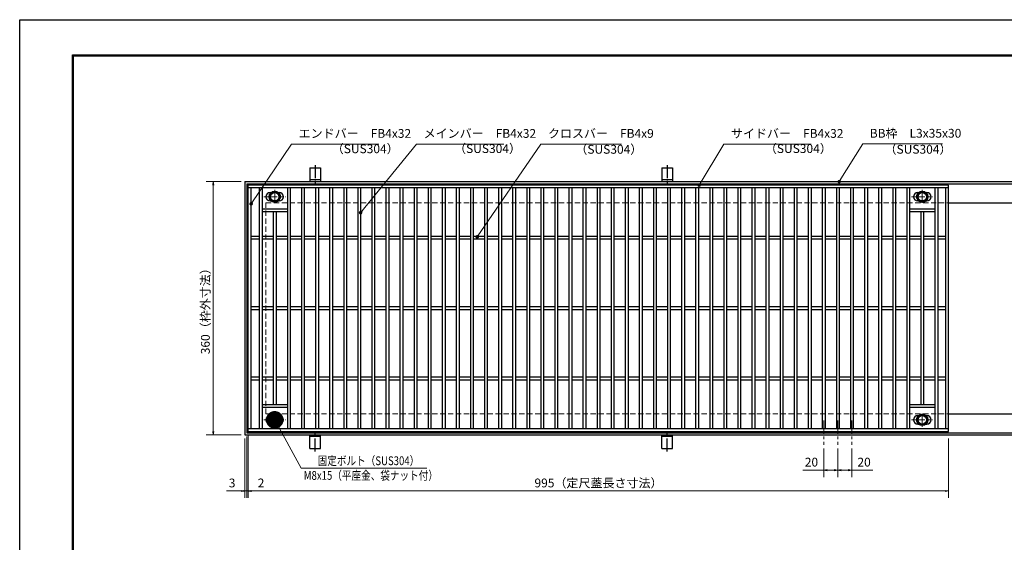
# Model space of a CAD drawing. Extents: x 0 to 2100, y 0 to 1485.
# Drawn here: x 0 to 1399, y 742 to 1485 of the extents above; entities that cross this region are included whole.
import ezdxf

# ---------------------------------------------------------------- set-up
doc = ezdxf.new("R2010")
doc.units = 0
doc.header["$LTSCALE"] = 15
doc.header["$MEASUREMENT"] = 0
doc.linetypes.add('CENTER', pattern=[2, 1.25, -0.25, 0.25, -0.25])
doc.linetypes.add('DASHED', pattern=[0.75, 0.5, -0.25])
doc.layers.get('0').update_dxf_attribs({"color": 5, "linetype": 'CONTINUOUS'})
doc.layers.get('DEFPOINTS').update_dxf_attribs({"color": 250, "linetype": 'CONTINUOUS'})
doc.layers.add('7-図\u3000枠', color=160, linetype='CONTINUOUS')
for name, color, linetype, lineweight in [('アンカー', 7, 'CONTINUOUS', 25), ('中心線', 6, 'CENTER', 18), ('寸法注釈', 30, 'CONTINUOUS', 18), ('枠', 7, 'CONTINUOUS', 25), ('溝開口', 254, 'DASHED', 18), ('締付部品', 7, 'CONTINUOUS', 25), ('蓋', 5, 'CONTINUOUS', 25)]:
    doc.layers.add(name, color=color, linetype=linetype, lineweight=lineweight)
doc.styles.add('BIGFONT', font='romans.shx', dxfattribs={"width": 0.7336, "bigfont": 'extfont.shx'})
doc.styles.get("Standard").update_dxf_attribs({"font": 'ROMANS.SHX', "width": 0.8, "height": 12.5, "bigfont": 'EXTFONT.SHX'})
doc.dimstyles.get("Standard").update_dxf_attribs({"dimscale": 5, "dimtxt": 12.5, "dimasz": 2, "dimexe": 0.5, "dimexo": 0.5, "dimgap": 0.5, "dimtad": 3, "dimdec": 4, "dimdsep": 46, "dimtxsty": 'Standard', "dimblk1": 'OPEN', "dimblk2": 'OPEN', "dimsah": 1, "dimcen": 0, "dimclrd": 30, "dimclre": 30, "dimclrt": 256, "dimadec": 4, "dimazin": 2, "dimtfac": 1, "dimtdec": 4, "dimtmove": 0, "dimatfit": 3, "dimldrblk": 'OPEN', "dimfxl": 0, "dimtolj": 1, "dimlwd": -1, "dimlwe": -1, "dimarcsym": 0})

# ---------------------------------------------------------------- blocks, each defined once
blk = doc.blocks.new('_OPEN')
at = {"color": 0, "linetype": 'ByBlock'}
for p, q in [((-1, 0.167), (0, 0)), ((0, 0), (-1, -0.167)), ((0, 0), (-1, 0))]:
    blk.add_line(p, q, dxfattribs=at)
blk = doc.blocks.new('*D115')
at = {"layer": 'DEFPOINTS', "color": 0}
for p in [(319.8, 1255), (275.1, 895), (319.8, 895)]:
    blk.add_point(p, dxfattribs=at)
at = {"layer": '寸法注釈', "color": 30}
for p, q in [((314.8, 1255), (265.1, 1255)), ((275.1, 1250), (275.1, 900)), ((314.8, 895), (265.1, 895))]:
    blk.add_line(p, q, dxfattribs=at)
at = {"layer": '寸法注釈', "color": 30, "xscale": 5, "yscale": 5, "zscale": 5}
for p, rotation in [((275.1, 1255), 90), ((275.1, 895), 270)]:
    blk.add_blockref('_OPEN', p, dxfattribs=dict(at, rotation=rotation))
at = {"layer": '寸法注釈', "color": 7, "insert": (263.8, 1075), "char_height": 12.5, "attachment_point": 5, "rotation": 90, "style": 'BIGFONT'}
blk.add_mtext('\\A1;360（枠外寸法）', dxfattribs=at)
blk = doc.blocks.new('_Dot')
at = {"color": 0, "linetype": 'ByBlock', "lineweight": -2}
blk.add_line((-0.5, 0), (-1, 0), dxfattribs=at)
at = {"color": 0, "linetype": 'ByBlock', "const_width": 0.5}
blk.add_lwpolyline([(-0.25, 0, 1), (0.25, 0, 1)], format="xyb", close=True, dxfattribs=at)
blk = doc.blocks.new('A$C5D7C781A')
at = {"layer": 'アンカー', "color": 6, "linetype": 'CENTER'}
blk.add_line((7.5, 28), (7.5, 0), dxfattribs=at)
at = {"layer": 'アンカー'}
for p, q in [((0, 23.8), (0, 4.5)), ((0, 23.8), (15, 23.8)), ((15, 23.8), (15, 4.5)), ((15, 6.8), (0, 6.8)), ((0, 4.5), (15, 4.5))]:
    blk.add_line(p, q, dxfattribs=at)
blk = doc.blocks.new('*D116')
at = {"layer": 'DEFPOINTS', "color": 0}
for p in [(324.8, 900), (1319.8, 895), (1319.8, 815.5)]:
    blk.add_point(p, dxfattribs=at)
at = {"layer": '寸法注釈', "color": 30}
for p, q in [((324.8, 895), (324.8, 805.5)), ((1319.8, 890), (1319.8, 805.5)), ((329.8, 815.5), (1314.8, 815.5))]:
    blk.add_line(p, q, dxfattribs=at)
at = {"layer": '寸法注釈', "color": 30, "xscale": 5, "yscale": 5, "zscale": 5, "rotation": 180}
blk.add_blockref('_OPEN', (324.8, 815.5), dxfattribs=at)
at = {"layer": '寸法注釈', "color": 30, "xscale": 5, "yscale": 5, "zscale": 5}
blk.add_blockref('_OPEN', (1319.8, 815.5), dxfattribs=at)
at = {"layer": '寸法注釈', "color": 7, "insert": (822.3, 826.8), "char_height": 12.5, "attachment_point": 5, "style": 'BIGFONT'}
blk.add_mtext('\\A1;995（定尺蓋長さ寸法）', dxfattribs=at)
blk = doc.blocks.new('*D117')
at = {"layer": 'DEFPOINTS', "color": 0}
for p in [(322.8, 898), (324.8, 900), (324.8, 815.5)]:
    blk.add_point(p, dxfattribs=at)
at = {"layer": '寸法注釈', "color": 30}
for p, q in [((322.8, 893), (322.8, 805.5)), ((324.8, 895), (324.8, 805.5)), ((317.8, 815.5), (312.8, 815.5)), ((322.8, 815.5), (324.8, 815.5)), ((329.8, 815.5), (350.9, 815.5))]:
    blk.add_line(p, q, dxfattribs=at)
at = {"layer": '寸法注釈', "color": 30, "xscale": 5, "yscale": 5, "zscale": 5}
blk.add_blockref('_OPEN', (322.8, 815.5), dxfattribs=at)
at = {"layer": '寸法注釈', "color": 30, "xscale": 5, "yscale": 5, "zscale": 5, "rotation": 180}
blk.add_blockref('_OPEN', (324.8, 815.5), dxfattribs=at)
at = {"layer": '寸法注釈', "color": 7, "insert": (342.9, 826.8), "char_height": 12.5, "attachment_point": 5, "style": 'BIGFONT'}
blk.add_mtext('\\A1;2', dxfattribs=at)
blk = doc.blocks.new('*D118')
at = {"layer": 'DEFPOINTS', "color": 0}
for p in [(322.8, 898), (319.8, 895), (319.8, 815.5)]:
    blk.add_point(p, dxfattribs=at)
at = {"layer": '寸法注釈', "color": 30}
for p, q in [((319.8, 890), (319.8, 805.5)), ((322.8, 893), (322.8, 805.5)), ((314.8, 815.5), (293.7, 815.5)), ((322.8, 815.5), (319.8, 815.5)), ((327.8, 815.5), (332.8, 815.5))]:
    blk.add_line(p, q, dxfattribs=at)
at = {"layer": '寸法注釈', "color": 30, "xscale": 5, "yscale": 5, "zscale": 5}
blk.add_blockref('_OPEN', (319.8, 815.5), dxfattribs=at)
at = {"layer": '寸法注釈', "color": 30, "xscale": 5, "yscale": 5, "zscale": 5, "rotation": 180}
blk.add_blockref('_OPEN', (322.8, 815.5), dxfattribs=at)
at = {"layer": '寸法注釈', "color": 7, "insert": (301.8, 826.8), "char_height": 12.5, "attachment_point": 5, "style": 'BIGFONT'}
blk.add_mtext('\\A1;3', dxfattribs=at)
blk = doc.blocks.new('*D129')
at = {"layer": 'DEFPOINTS', "color": 0}
for p in [(1142.3, 880.8), (1162.3, 880.8), (1142.3, 845.1)]:
    blk.add_point(p, dxfattribs=at)
at = {"layer": '寸法注釈', "color": 30}
for p, q in [((1142.3, 875.8), (1142.3, 835.1)), ((1162.3, 875.8), (1162.3, 835.1)), ((1142.3, 845.1), (1112.5, 845.1)), ((1157.3, 845.1), (1147.3, 845.1))]:
    blk.add_line(p, q, dxfattribs=at)
at = {"layer": '寸法注釈', "color": 30, "xscale": 5, "yscale": 5, "zscale": 5, "rotation": 180}
blk.add_blockref('_OPEN', (1142.3, 845.1), dxfattribs=at)
at = {"layer": '寸法注釈', "color": 30, "xscale": 5, "yscale": 5, "zscale": 5}
blk.add_blockref('_OPEN', (1162.3, 845.1), dxfattribs=at)
at = {"layer": '寸法注釈', "color": 7, "insert": (1124.9, 856.4), "char_height": 12.5, "attachment_point": 5, "style": 'BIGFONT'}
blk.add_mtext('\\A1;20', dxfattribs=at)
blk = doc.blocks.new('*D130')
at = {"layer": 'DEFPOINTS', "color": 0}
for p in [(1162.3, 880.8), (1182.3, 880.8), (1182.3, 845.1)]:
    blk.add_point(p, dxfattribs=at)
at = {"layer": '寸法注釈', "color": 30}
for p, q in [((1162.3, 875.8), (1162.3, 835.1)), ((1182.3, 875.8), (1182.3, 835.1)), ((1167.3, 845.1), (1177.3, 845.1)), ((1182.3, 845.1), (1212.2, 845.1))]:
    blk.add_line(p, q, dxfattribs=at)
at = {"layer": '寸法注釈', "color": 30, "xscale": 5, "yscale": 5, "zscale": 5, "rotation": 180}
blk.add_blockref('_OPEN', (1162.3, 845.1), dxfattribs=at)
at = {"layer": '寸法注釈', "color": 30, "xscale": 5, "yscale": 5, "zscale": 5}
blk.add_blockref('_OPEN', (1182.3, 845.1), dxfattribs=at)
at = {"layer": '寸法注釈', "color": 7, "insert": (1199.7, 856.4), "char_height": 12.5, "attachment_point": 5, "style": 'BIGFONT'}
blk.add_mtext('\\A1;20', dxfattribs=at)

msp = doc.modelspace()

# ---------------------------------------------------------------- linework, layer by layer
at = {"layer": '7-図\u3000枠', "color": 253}
for p, q in [((75, 50), (75, 1435)), ((75, 1435), (2050, 1435)), ((76.25, 51.25), (76.25, 1433.75)), ((76.25, 1433.75), (2048.75, 1433.75))]:
    msp.add_line(p, q, dxfattribs=at)
at = {"layer": 'DEFPOINTS'}
for p, q in [((0, 0), (0, 1485)), ((0, 1485), (2100, 1485))]:
    msp.add_line(p, q, dxfattribs=at)
at = {"layer": '中心線'}
for p, q in [((347.08, 1233.48), (377.57, 1233.48)), ((362.32, 1243.37), (362.32, 1223.58)), ((1267.08, 1233.48), (1297.57, 1233.48)), ((1282.32, 1243.37), (1282.32, 1223.58)), ((362.32, 906.58), (362.32, 926.37)), ((1282.32, 906.58), (1282.32, 926.37)), ((347.08, 916.47), (377.57, 916.47)), ((1142.32, 915.47), (1142.32, 880.83)), ((1162.32, 915.47), (1162.32, 880.83)), ((1182.32, 915.47), (1182.32, 880.83)), ((1267.08, 916.47), (1297.57, 916.47))]:
    msp.add_line(p, q, dxfattribs=at)
at = {"layer": '枠'}
for p, q in [((319.82, 1254.98), (1524.82, 1254.98)), ((319.82, 1254.98), (319.82, 894.98)), ((322.82, 1251.98), (1522.99, 1251.98)), ((322.82, 1251.98), (322.82, 897.98)), ((1319.82, 1224.98), (1524.82, 1224.98)), ((1319.82, 924.98), (1524.82, 924.98)), ((322.82, 897.98), (1526.66, 897.98)), ((319.82, 894.98), (1524.82, 894.98))]:
    msp.add_line(p, q, dxfattribs=at)
at = {"layer": '溝開口'}
for p, q in [((349.82, 1224.98), (1319.82, 1224.98)), ((349.82, 1224.98), (349.82, 924.98)), ((349.82, 924.98), (1319.82, 924.98))]:
    msp.add_line(p, q, dxfattribs=at)
at = {"layer": '締付部品'}
for p, q in [((355.82, 1237.23), (362.32, 1240.98)), ((355.82, 1229.73), (355.82, 1237.23)), ((362.32, 1240.98), (368.82, 1237.23)), ((368.82, 1237.23), (368.82, 1229.73)), ((1275.82, 1237.23), (1282.32, 1240.98)), ((1275.82, 1229.73), (1275.82, 1237.23)), ((1282.32, 1240.98), (1288.82, 1237.23)), ((1288.82, 1237.23), (1288.82, 1229.73)), ((362.32, 1225.97), (355.82, 1229.73)), ((368.82, 1229.73), (362.32, 1225.97)), ((1282.32, 1225.97), (1275.82, 1229.73)), ((1288.82, 1229.73), (1282.32, 1225.97)), ((362.32, 923.98), (355.82, 920.22)), ((368.82, 920.22), (362.32, 923.98)), ((1282.32, 923.98), (1275.82, 920.22)), ((1288.82, 920.22), (1282.32, 923.98)), ((355.82, 920.22), (355.82, 912.72)), ((355.82, 912.72), (362.32, 908.97)), ((362.32, 908.97), (368.82, 912.72)), ((368.82, 912.72), (368.82, 920.22)), ((1275.82, 920.22), (1275.82, 912.72)), ((1275.82, 912.72), (1282.32, 908.97)), ((1282.32, 908.97), (1288.82, 912.72)), ((1288.82, 912.72), (1288.82, 920.22))]:
    msp.add_line(p, q, dxfattribs=at)
for centre, radius in [((362.32, 1233.48), 8), ((362.32, 1233.48), 6.5), ((362.32, 1233.48), 5.99), ((1282.32, 1233.48), 8), ((1282.32, 1233.48), 6.5), ((1282.32, 1233.48), 5.99), ((362.32, 916.48), 8), ((1282.32, 916.48), 8), ((362.32, 916.47), 6.5), ((362.32, 916.47), 5.99), ((1282.32, 916.47), 6.5), ((1282.32, 916.47), 5.99)]:
    msp.add_circle(centre, radius, dxfattribs=at)
at = {"layer": '蓋'}
for p, q in [((1319.82, 1249.98), (324.82, 1249.98)), ((324.82, 899.98), (324.82, 1249.98)), ((1319.82, 1245.98), (324.82, 1245.98)), ((328.82, 903.98), (328.82, 1245.98)), ((340.32, 1245.98), (340.32, 903.98)), ((344.32, 1245.98), (344.32, 903.98)), ((380.32, 1245.98), (380.32, 903.98)), ((384.32, 1245.98), (384.32, 903.98)), ((400.32, 1245.98), (400.32, 903.98)), ((404.32, 1245.98), (404.32, 903.98)), ((420.32, 1245.98), (420.32, 903.98)), ((424.32, 1245.98), (424.32, 903.98)), ((440.32, 1245.98), (440.32, 903.98)), ((444.32, 1245.98), (444.32, 903.98)), ((460.32, 1245.98), (460.32, 903.98)), ((464.32, 1245.98), (464.32, 903.98)), ((480.32, 1245.98), (480.32, 903.98)), ((484.32, 1245.98), (484.32, 903.98)), ((500.32, 1245.98), (500.32, 903.98)), ((504.32, 1245.98), (504.32, 903.98)), ((520.32, 1245.98), (520.32, 903.98)), ((524.32, 1245.98), (524.32, 903.98)), ((540.32, 1245.98), (540.32, 903.98)), ((544.32, 1245.98), (544.32, 903.98)), ((560.32, 1245.98), (560.32, 903.98)), ((564.32, 1245.98), (564.32, 903.98)), ((580.32, 1245.98), (580.32, 903.98)), ((584.32, 1245.98), (584.32, 903.98)), ((600.32, 1245.98), (600.32, 903.98)), ((604.32, 1245.98), (604.32, 903.98)), ((620.32, 1245.98), (620.32, 903.98)), ((624.32, 1245.98), (624.32, 903.98)), ((640.32, 1245.98), (640.32, 903.98)), ((644.32, 1245.98), (644.32, 903.98)), ((660.32, 1245.98), (660.32, 903.98)), ((664.32, 1245.98), (664.32, 903.98)), ((680.32, 1245.98), (680.32, 903.98)), ((684.32, 1245.98), (684.32, 903.98)), ((700.32, 1245.98), (700.32, 903.98)), ((704.32, 1245.98), (704.32, 903.98)), ((720.32, 1245.98), (720.32, 903.98)), ((724.32, 1245.98), (724.32, 903.98)), ((740.32, 1245.98), (740.32, 903.98)), ((744.32, 1245.98), (744.32, 903.98)), ((760.32, 1245.98), (760.32, 903.98)), ((764.32, 1245.98), (764.32, 903.98)), ((780.32, 1245.98), (780.32, 903.98)), ((784.32, 1245.98), (784.32, 903.98)), ((800.32, 1245.98), (800.32, 903.98)), ((804.32, 1245.98), (804.32, 903.98)), ((820.32, 1245.98), (820.32, 903.98)), ((824.32, 1245.98), (824.32, 903.98)), ((840.32, 1245.98), (840.32, 903.98)), ((844.32, 1245.98), (844.32, 903.98)), ((860.32, 1245.98), (860.32, 903.98)), ((864.32, 1245.98), (864.32, 903.98)), ((880.32, 1245.98), (880.32, 903.98)), ((884.32, 1245.98), (884.32, 903.98)), ((900.32, 1245.98), (900.32, 903.98)), ((904.32, 1245.98), (904.32, 903.98)), ((920.32, 1245.98), (920.32, 903.98)), ((924.32, 1245.98), (924.32, 903.98)), ((940.32, 1245.98), (940.32, 903.98)), ((944.32, 1245.98), (944.32, 903.98)), ((960.32, 1245.98), (960.32, 903.98)), ((964.32, 1245.98), (964.32, 903.98)), ((980.32, 1245.98), (980.32, 903.98)), ((984.32, 1245.98), (984.32, 903.98)), ((1000.32, 1245.98), (1000.32, 903.98)), ((1004.32, 1245.98), (1004.32, 903.98)), ((1020.32, 1245.98), (1020.32, 903.98)), ((1024.32, 1245.98), (1024.32, 903.98)), ((1040.32, 1245.98), (1040.32, 903.98)), ((1044.32, 1245.98), (1044.32, 903.98)), ((1060.32, 1245.98), (1060.32, 903.98)), ((1064.32, 1245.98), (1064.32, 903.98)), ((1080.32, 1245.98), (1080.32, 903.98)), ((1084.32, 1245.98), (1084.32, 903.98)), ((1100.32, 1245.98), (1100.32, 903.98)), ((1104.32, 1245.98), (1104.32, 903.98)), ((1120.32, 1245.98), (1120.32, 903.98)), ((1124.32, 1245.98), (1124.32, 903.98)), ((1140.32, 1245.98), (1140.32, 903.98)), ((1144.32, 1245.98), (1144.32, 903.98)), ((1160.32, 1245.98), (1160.32, 903.98)), ((1164.32, 1245.98), (1164.32, 903.98)), ((1180.32, 1245.98), (1180.32, 903.98)), ((1184.32, 1245.98), (1184.32, 903.98)), ((1200.32, 1245.98), (1200.32, 903.98)), ((1204.32, 1245.98), (1204.32, 903.98)), ((1220.32, 1245.98), (1220.32, 903.98)), ((1224.32, 1245.98), (1224.32, 903.98)), ((1240.32, 1245.98), (1240.32, 903.98)), ((1244.32, 1245.98), (1244.32, 903.98)), ((1260.32, 1245.98), (1260.32, 903.98)), ((1264.32, 1245.98), (1264.32, 903.98)), ((1300.32, 1245.98), (1300.32, 903.98)), ((1304.32, 1245.98), (1304.32, 903.98)), ((1315.82, 903.98), (1315.82, 1245.98)), ((1319.82, 899.98), (1319.82, 1249.98)), ((355.82, 1239.48), (357.03, 1239.48)), ((367.61, 1239.48), (368.82, 1239.48)), ((1275.82, 1239.48), (1277.03, 1239.48)), ((1287.61, 1239.48), (1288.82, 1239.48)), ((355.82, 1227.48), (357.03, 1227.48)), ((367.62, 1227.48), (368.82, 1227.48)), ((1275.82, 1227.48), (1277.03, 1227.48)), ((1287.62, 1227.48), (1288.82, 1227.48)), ((380.32, 1215.98), (344.32, 1215.98)), ((380.32, 1211.98), (344.32, 1211.98)), ((360.32, 1211.98), (360.32, 937.98)), ((364.32, 1211.98), (364.32, 937.98)), ((1300.32, 1215.98), (1264.32, 1215.98)), ((1300.32, 1211.98), (1264.32, 1211.98)), ((1280.32, 1211.98), (1280.32, 937.98)), ((1284.32, 1211.98), (1284.32, 937.98)), ((340.32, 1176.98), (328.82, 1176.98)), ((360.32, 1176.98), (344.32, 1176.98)), ((380.32, 1176.98), (364.32, 1176.98)), ((400.32, 1176.98), (384.32, 1176.98)), ((420.32, 1176.98), (404.32, 1176.98)), ((440.32, 1176.98), (424.32, 1176.98)), ((460.32, 1176.98), (444.32, 1176.98)), ((480.32, 1176.98), (464.32, 1176.98)), ((500.32, 1176.98), (484.32, 1176.98)), ((520.32, 1176.98), (504.32, 1176.98)), ((540.32, 1176.98), (524.32, 1176.98)), ((560.32, 1176.98), (544.32, 1176.98)), ((580.32, 1176.98), (564.32, 1176.98)), ((600.32, 1176.98), (584.32, 1176.98)), ((620.32, 1176.98), (604.32, 1176.98)), ((640.32, 1176.98), (624.32, 1176.98)), ((660.32, 1176.98), (644.32, 1176.98)), ((680.32, 1176.98), (664.32, 1176.98)), ((700.32, 1176.98), (684.32, 1176.98)), ((720.32, 1176.98), (704.32, 1176.98)), ((740.32, 1176.98), (724.32, 1176.98)), ((760.32, 1176.98), (744.32, 1176.98)), ((780.32, 1176.98), (764.32, 1176.98)), ((800.32, 1176.98), (784.32, 1176.98)), ((820.32, 1176.98), (804.32, 1176.98)), ((840.32, 1176.98), (824.32, 1176.98)), ((860.32, 1176.98), (844.32, 1176.98)), ((880.32, 1176.98), (864.32, 1176.98)), ((900.32, 1176.98), (884.32, 1176.98)), ((920.32, 1176.98), (904.32, 1176.98)), ((940.32, 1176.98), (924.32, 1176.98)), ((960.32, 1176.98), (944.32, 1176.98)), ((980.32, 1176.98), (964.32, 1176.98)), ((1000.32, 1176.98), (984.32, 1176.98)), ((1020.32, 1176.98), (1004.32, 1176.98)), ((1040.32, 1176.98), (1024.32, 1176.98)), ((1060.32, 1176.98), (1044.32, 1176.98)), ((1080.32, 1176.98), (1064.32, 1176.98)), ((1100.32, 1176.98), (1084.32, 1176.98)), ((1120.32, 1176.98), (1104.32, 1176.98)), ((1140.32, 1176.98), (1124.32, 1176.98)), ((1160.32, 1176.98), (1144.32, 1176.98)), ((1180.32, 1176.98), (1164.32, 1176.98)), ((1200.32, 1176.98), (1184.32, 1176.98)), ((1220.32, 1176.98), (1204.32, 1176.98)), ((1240.32, 1176.98), (1224.32, 1176.98)), ((1260.32, 1176.98), (1244.32, 1176.98)), ((1280.32, 1176.98), (1264.32, 1176.98)), ((1300.32, 1176.98), (1284.32, 1176.98)), ((1315.82, 1176.98), (1304.32, 1176.98)), ((340.32, 1172.98), (328.82, 1172.98)), ((360.32, 1172.98), (344.32, 1172.98)), ((380.32, 1172.98), (364.32, 1172.98)), ((400.32, 1172.98), (384.32, 1172.98)), ((420.32, 1172.98), (404.32, 1172.98)), ((440.32, 1172.98), (424.32, 1172.98)), ((460.32, 1172.98), (444.32, 1172.98)), ((480.32, 1172.98), (464.32, 1172.98)), ((500.32, 1172.98), (484.32, 1172.98)), ((520.32, 1172.98), (504.32, 1172.98)), ((540.32, 1172.98), (524.32, 1172.98)), ((560.32, 1172.98), (544.32, 1172.98)), ((580.32, 1172.98), (564.32, 1172.98)), ((600.32, 1172.98), (584.32, 1172.98)), ((620.32, 1172.98), (604.32, 1172.98)), ((640.32, 1172.98), (624.32, 1172.98)), ((660.32, 1172.98), (644.32, 1172.98)), ((680.32, 1172.98), (664.32, 1172.98)), ((700.32, 1172.98), (684.32, 1172.98)), ((720.32, 1172.98), (704.32, 1172.98)), ((740.32, 1172.98), (724.32, 1172.98)), ((760.32, 1172.98), (744.32, 1172.98)), ((780.32, 1172.98), (764.32, 1172.98)), ((800.32, 1172.98), (784.32, 1172.98)), ((820.32, 1172.98), (804.32, 1172.98)), ((840.32, 1172.98), (824.32, 1172.98)), ((860.32, 1172.98), (844.32, 1172.98)), ((880.32, 1172.98), (864.32, 1172.98)), ((900.32, 1172.98), (884.32, 1172.98)), ((920.32, 1172.98), (904.32, 1172.98)), ((940.32, 1172.98), (924.32, 1172.98)), ((960.32, 1172.98), (944.32, 1172.98)), ((980.32, 1172.98), (964.32, 1172.98)), ((1000.32, 1172.98), (984.32, 1172.98)), ((1020.32, 1172.98), (1004.32, 1172.98)), ((1040.32, 1172.98), (1024.32, 1172.98)), ((1060.32, 1172.98), (1044.32, 1172.98)), ((1080.32, 1172.98), (1064.32, 1172.98)), ((1100.32, 1172.98), (1084.32, 1172.98)), ((1120.32, 1172.98), (1104.32, 1172.98)), ((1140.32, 1172.98), (1124.32, 1172.98)), ((1160.32, 1172.98), (1144.32, 1172.98)), ((1180.32, 1172.98), (1164.32, 1172.98)), ((1200.32, 1172.98), (1184.32, 1172.98)), ((1220.32, 1172.98), (1204.32, 1172.98)), ((1240.32, 1172.98), (1224.32, 1172.98)), ((1260.32, 1172.98), (1244.32, 1172.98)), ((1280.32, 1172.98), (1264.32, 1172.98)), ((1300.32, 1172.98), (1284.32, 1172.98)), ((1315.82, 1172.98), (1304.32, 1172.98)), ((340.32, 1076.98), (328.82, 1076.98)), ((340.32, 1072.98), (328.82, 1072.98)), ((360.32, 1076.98), (344.32, 1076.98)), ((360.32, 1072.98), (344.32, 1072.98)), ((380.32, 1076.98), (364.32, 1076.98)), ((380.32, 1072.98), (364.32, 1072.98)), ((400.32, 1076.98), (384.32, 1076.98)), ((400.32, 1072.98), (384.32, 1072.98)), ((420.32, 1076.98), (404.32, 1076.98)), ((420.32, 1072.98), (404.32, 1072.98)), ((440.32, 1076.98), (424.32, 1076.98)), ((440.32, 1072.98), (424.32, 1072.98)), ((460.32, 1076.98), (444.32, 1076.98)), ((460.32, 1072.98), (444.32, 1072.98)), ((480.32, 1076.98), (464.32, 1076.98)), ((480.32, 1072.98), (464.32, 1072.98)), ((500.32, 1076.98), (484.32, 1076.98)), ((500.32, 1072.98), (484.32, 1072.98)), ((520.32, 1076.98), (504.32, 1076.98)), ((520.32, 1072.98), (504.32, 1072.98)), ((540.32, 1076.98), (524.32, 1076.98)), ((540.32, 1072.98), (524.32, 1072.98)), ((560.32, 1076.98), (544.32, 1076.98)), ((560.32, 1072.98), (544.32, 1072.98)), ((580.32, 1076.98), (564.32, 1076.98)), ((580.32, 1072.98), (564.32, 1072.98)), ((600.32, 1076.98), (584.32, 1076.98)), ((600.32, 1072.98), (584.32, 1072.98)), ((620.32, 1076.98), (604.32, 1076.98)), ((620.32, 1072.98), (604.32, 1072.98)), ((640.32, 1076.98), (624.32, 1076.98)), ((640.32, 1072.98), (624.32, 1072.98)), ((660.32, 1076.98), (644.32, 1076.98)), ((660.32, 1072.98), (644.32, 1072.98)), ((680.32, 1076.98), (664.32, 1076.98)), ((680.32, 1072.98), (664.32, 1072.98)), ((700.32, 1076.98), (684.32, 1076.98)), ((700.32, 1072.98), (684.32, 1072.98)), ((720.32, 1076.98), (704.32, 1076.98)), ((720.32, 1072.98), (704.32, 1072.98)), ((740.32, 1076.98), (724.32, 1076.98)), ((740.32, 1072.98), (724.32, 1072.98)), ((760.32, 1076.98), (744.32, 1076.98)), ((760.32, 1072.98), (744.32, 1072.98)), ((780.32, 1076.98), (764.32, 1076.98)), ((780.32, 1072.98), (764.32, 1072.98)), ((800.32, 1076.98), (784.32, 1076.98)), ((800.32, 1072.98), (784.32, 1072.98)), ((820.32, 1076.98), (804.32, 1076.98)), ((820.32, 1072.98), (804.32, 1072.98)), ((840.32, 1076.98), (824.32, 1076.98)), ((840.32, 1072.98), (824.32, 1072.98)), ((860.32, 1076.98), (844.32, 1076.98)), ((860.32, 1072.98), (844.32, 1072.98)), ((880.32, 1076.98), (864.32, 1076.98)), ((880.32, 1072.98), (864.32, 1072.98)), ((900.32, 1076.98), (884.32, 1076.98)), ((900.32, 1072.98), (884.32, 1072.98)), ((920.32, 1076.98), (904.32, 1076.98)), ((920.32, 1072.98), (904.32, 1072.98)), ((940.32, 1076.98), (924.32, 1076.98)), ((940.32, 1072.98), (924.32, 1072.98)), ((960.32, 1076.98), (944.32, 1076.98)), ((960.32, 1072.98), (944.32, 1072.98)), ((980.32, 1076.98), (964.32, 1076.98)), ((980.32, 1072.98), (964.32, 1072.98)), ((1000.32, 1076.98), (984.32, 1076.98)), ((1000.32, 1072.98), (984.32, 1072.98)), ((1020.32, 1076.98), (1004.32, 1076.98)), ((1020.32, 1072.98), (1004.32, 1072.98)), ((1040.32, 1076.98), (1024.32, 1076.98)), ((1040.32, 1072.98), (1024.32, 1072.98)), ((1060.32, 1076.98), (1044.32, 1076.98)), ((1060.32, 1072.98), (1044.32, 1072.98)), ((1080.32, 1076.98), (1064.32, 1076.98)), ((1080.32, 1072.98), (1064.32, 1072.98)), ((1100.32, 1076.98), (1084.32, 1076.98)), ((1100.32, 1072.98), (1084.32, 1072.98)), ((1120.32, 1076.98), (1104.32, 1076.98)), ((1120.32, 1072.98), (1104.32, 1072.98)), ((1140.32, 1076.98), (1124.32, 1076.98)), ((1140.32, 1072.98), (1124.32, 1072.98)), ((1160.32, 1076.98), (1144.32, 1076.98)), ((1160.32, 1072.98), (1144.32, 1072.98)), ((1180.32, 1076.98), (1164.32, 1076.98)), ((1180.32, 1072.98), (1164.32, 1072.98)), ((1200.32, 1076.98), (1184.32, 1076.98)), ((1200.32, 1072.98), (1184.32, 1072.98)), ((1220.32, 1076.98), (1204.32, 1076.98)), ((1220.32, 1072.98), (1204.32, 1072.98)), ((1240.32, 1076.98), (1224.32, 1076.98)), ((1240.32, 1072.98), (1224.32, 1072.98)), ((1260.32, 1076.98), (1244.32, 1076.98)), ((1260.32, 1072.98), (1244.32, 1072.98)), ((1280.32, 1076.98), (1264.32, 1076.98)), ((1280.32, 1072.98), (1264.32, 1072.98)), ((1300.32, 1076.98), (1284.32, 1076.98)), ((1300.32, 1072.98), (1284.32, 1072.98)), ((1315.82, 1076.98), (1304.32, 1076.98)), ((1315.82, 1072.98), (1304.32, 1072.98)), ((340.32, 976.98), (328.82, 976.98)), ((340.32, 972.98), (328.82, 972.98)), ((360.32, 976.98), (344.32, 976.98)), ((360.32, 972.98), (344.32, 972.98)), ((380.32, 976.98), (364.32, 976.98)), ((380.32, 972.98), (364.32, 972.98)), ((400.32, 976.98), (384.32, 976.98)), ((400.32, 972.98), (384.32, 972.98)), ((420.32, 976.98), (404.32, 976.98)), ((420.32, 972.98), (404.32, 972.98)), ((440.32, 976.98), (424.32, 976.98)), ((440.32, 972.98), (424.32, 972.98)), ((460.32, 976.98), (444.32, 976.98)), ((460.32, 972.98), (444.32, 972.98)), ((480.32, 976.98), (464.32, 976.98)), ((480.32, 972.98), (464.32, 972.98)), ((500.32, 976.98), (484.32, 976.98)), ((500.32, 972.98), (484.32, 972.98)), ((520.32, 976.98), (504.32, 976.98)), ((520.32, 972.98), (504.32, 972.98)), ((540.32, 976.98), (524.32, 976.98)), ((540.32, 972.98), (524.32, 972.98)), ((560.32, 976.98), (544.32, 976.98)), ((560.32, 972.98), (544.32, 972.98)), ((580.32, 976.98), (564.32, 976.98)), ((580.32, 972.98), (564.32, 972.98)), ((600.32, 976.98), (584.32, 976.98)), ((600.32, 972.98), (584.32, 972.98)), ((620.32, 976.98), (604.32, 976.98)), ((620.32, 972.98), (604.32, 972.98)), ((640.32, 976.98), (624.32, 976.98)), ((640.32, 972.98), (624.32, 972.98)), ((660.32, 976.98), (644.32, 976.98)), ((660.32, 972.98), (644.32, 972.98)), ((680.32, 976.98), (664.32, 976.98)), ((680.32, 972.98), (664.32, 972.98)), ((700.32, 976.98), (684.32, 976.98)), ((700.32, 972.98), (684.32, 972.98)), ((720.32, 976.98), (704.32, 976.98)), ((720.32, 972.98), (704.32, 972.98)), ((740.32, 976.98), (724.32, 976.98)), ((740.32, 972.98), (724.32, 972.98)), ((760.32, 976.98), (744.32, 976.98)), ((760.32, 972.98), (744.32, 972.98)), ((780.32, 976.98), (764.32, 976.98)), ((780.32, 972.98), (764.32, 972.98)), ((800.32, 976.98), (784.32, 976.98)), ((800.32, 972.98), (784.32, 972.98)), ((820.32, 976.98), (804.32, 976.98)), ((820.32, 972.98), (804.32, 972.98)), ((840.32, 976.98), (824.32, 976.98)), ((840.32, 972.98), (824.32, 972.98)), ((860.32, 976.98), (844.32, 976.98)), ((860.32, 972.98), (844.32, 972.98)), ((880.32, 976.98), (864.32, 976.98)), ((880.32, 972.98), (864.32, 972.98)), ((900.32, 976.98), (884.32, 976.98)), ((900.32, 972.98), (884.32, 972.98)), ((920.32, 976.98), (904.32, 976.98)), ((920.32, 972.98), (904.32, 972.98)), ((940.32, 976.98), (924.32, 976.98)), ((940.32, 972.98), (924.32, 972.98)), ((960.32, 976.98), (944.32, 976.98)), ((960.32, 972.98), (944.32, 972.98)), ((980.32, 976.98), (964.32, 976.98)), ((980.32, 972.98), (964.32, 972.98)), ((1000.32, 976.98), (984.32, 976.98)), ((1000.32, 972.98), (984.32, 972.98)), ((1020.32, 976.98), (1004.32, 976.98)), ((1020.32, 972.98), (1004.32, 972.98)), ((1040.32, 976.98), (1024.32, 976.98)), ((1040.32, 972.98), (1024.32, 972.98)), ((1060.32, 976.98), (1044.32, 976.98)), ((1060.32, 972.98), (1044.32, 972.98)), ((1080.32, 976.98), (1064.32, 976.98)), ((1080.32, 972.98), (1064.32, 972.98)), ((1100.32, 976.98), (1084.32, 976.98)), ((1100.32, 972.98), (1084.32, 972.98)), ((1120.32, 976.98), (1104.32, 976.98)), ((1120.32, 972.98), (1104.32, 972.98)), ((1140.32, 976.98), (1124.32, 976.98)), ((1140.32, 972.98), (1124.32, 972.98)), ((1160.32, 976.98), (1144.32, 976.98)), ((1160.32, 972.98), (1144.32, 972.98)), ((1180.32, 976.98), (1164.32, 976.98)), ((1180.32, 972.98), (1164.32, 972.98)), ((1200.32, 976.98), (1184.32, 976.98)), ((1200.32, 972.98), (1184.32, 972.98)), ((1220.32, 976.98), (1204.32, 976.98)), ((1220.32, 972.98), (1204.32, 972.98)), ((1240.32, 976.98), (1224.32, 976.98)), ((1240.32, 972.98), (1224.32, 972.98)), ((1260.32, 976.98), (1244.32, 976.98)), ((1260.32, 972.98), (1244.32, 972.98)), ((1280.32, 976.98), (1264.32, 976.98)), ((1280.32, 972.98), (1264.32, 972.98)), ((1300.32, 976.98), (1284.32, 976.98)), ((1300.32, 972.98), (1284.32, 972.98)), ((1315.82, 976.98), (1304.32, 976.98)), ((1315.82, 972.98), (1304.32, 972.98)), ((380.32, 937.98), (344.32, 937.98)), ((1300.32, 937.98), (1264.32, 937.98)), ((380.32, 933.98), (344.32, 933.98)), ((1300.32, 933.98), (1264.32, 933.98)), ((355.82, 922.47), (357.03, 922.47)), ((355.82, 910.47), (357.03, 910.47)), ((367.61, 910.47), (368.82, 910.47)), ((367.62, 922.47), (368.82, 922.47)), ((1275.82, 922.47), (1277.03, 922.47)), ((1275.82, 910.47), (1277.03, 910.47)), ((1287.61, 910.47), (1288.82, 910.47)), ((1287.62, 922.47), (1288.82, 922.47)), ((324.82, 903.98), (1319.82, 903.98)), ((324.82, 899.98), (1319.82, 899.98))]:
    msp.add_line(p, q, dxfattribs=at)
for centre, start, end in [((355.82, 1233.48), 90, 270), ((368.82, 1233.48), 270, 90), ((1275.82, 1233.48), 90, 270), ((1288.82, 1233.48), 270, 90), ((355.82, 916.47), 90, 270), ((368.82, 916.47), 270, 90), ((1275.82, 916.47), 90, 270), ((1288.82, 916.47), 270, 90)]:
    msp.add_arc(centre, 6, start, end, dxfattribs=at)
at = {"layer": '蓋', "color": 7}
for p in [(324.82, 1249.98), (324.82, 899.98)]:
    msp.add_point(p, dxfattribs=at)

# ---------------------------------------------------------------- block references
at = {"layer": 'アンカー'}
for p in [(412.32, 1250.52), (912.32, 1250.52)]:
    msp.add_blockref('A$C5D7C781A', p, dxfattribs=at)
at = {"layer": 'アンカー', "xscale": -1, "rotation": 180}
for p in [(412.32, 899.43), (912.32, 899.43)]:
    msp.add_blockref('A$C5D7C781A', p, dxfattribs=at)

# ---------------------------------------------------------------- texts
at = {"layer": '寸法注釈', "color": 7, "style": 'BIGFONT', "width": 0.8}
for s, p in [('固定ボルト（SUS304）', (423.39, 852.12)), ('M8x15（平座金、袋ナット付）', (403.57, 831.27))]:
    msp.add_text(s, height=12.5, dxfattribs=at).set_placement(p)
at = {"layer": '寸法注釈', "color": 7, "char_height": 12.5, "attachment_point": 7, "style": 'BIGFONT'}
for s, insert in [('エンドバー\u3000FB4x32', (396.34, 1313.25)), ('メインバー\u3000FB4x32', (573.9, 1313.25)), ('クロスバー\u3000FB4x9', (750.55, 1313.25)), ('サイドバー\u3000FB4x32', (1010.57, 1313.25)), ('BB枠\u3000L3x35x30', (1207.72, 1313.47)), ('（SUS304）', (443.37, 1291.46)), ('（SUS304）', (617.11, 1291.69)), ('（SUS304）', (789.45, 1290.68)), ('（SUS304）', (1058.7, 1291.69)), ('（SUS304）', (1228.73, 1290.73))]:
    msp.add_mtext(s, dxfattribs=dict(at, insert=insert))

# ---------------------------------------------------------------- dimensions: what is measured, and where the dimension line sits
at = {"layer": '寸法注釈'}
dim = msp.add_linear_dim(base=(275.05, 894.98), p1=(319.82, 1254.98), p2=(319.82, 894.98), angle=90, text='<>（枠外寸法）', dimstyle='Standard', override={"dimscale": 5, "dimtxt": 2.5, "dimasz": 1, "dimexe": 2, "dimexo": 1, "dimgap": 1, "dimtad": 3, "dimtih": 0, "dimtoh": 0, "dimdec": 1, "dimzin": 8, "dimtxsty": 'BIGFONT', "dimblk": 'Dot', "dimcen": -0.09, "dimclrd": 30, "dimclre": 30, "dimclrt": 7, "dimadec": 1, "dimtdec": 1, "dimtofl": 1, "dimldrblk": 'Dot', "dimtvp": 1, "dimtzin": 8}, dxfattribs=at)
dim.commit()
dim.dimension.update_dxf_attribs({"geometry": '*D115', "text_midpoint": (263.8, 1074.98)})
for base, p1, p2, picture, middle in [((319.82, 815.55), (322.82, 897.98), (319.82, 894.98), '*D118', (301.77, 826.8)), ((324.82, 815.55), (322.82, 897.98), (324.82, 899.98), '*D117', (342.88, 826.8)), ((1142.32, 845.1), (1162.32, 880.83), (1142.32, 880.83), '*D129', (1124.9, 856.35)), ((1182.32, 845.1), (1162.32, 880.83), (1182.32, 880.83), '*D130', (1199.75, 856.35))]:
    dim = msp.add_linear_dim(base=base, p1=p1, p2=p2, dimstyle='Standard', override={"dimscale": 5, "dimtxt": 2.5, "dimasz": 1, "dimexe": 2, "dimexo": 1, "dimgap": 1, "dimtad": 3, "dimtih": 0, "dimtoh": 0, "dimdec": 1, "dimzin": 8, "dimtxsty": 'BIGFONT', "dimblk": 'Dot', "dimcen": -0.09, "dimclrd": 30, "dimclre": 30, "dimclrt": 7, "dimadec": 1, "dimtdec": 1, "dimtofl": 1, "dimldrblk": 'Dot', "dimtvp": 1, "dimtzin": 8}, dxfattribs=at)
    dim.commit()
    dim.dimension.update_dxf_attribs({"geometry": picture, "text_midpoint": middle})
dim = msp.add_linear_dim(base=(1319.82, 815.55), p1=(324.82, 899.98), p2=(1319.82, 894.98), text='<>（定尺蓋長さ寸法）', dimstyle='Standard', override={"dimscale": 5, "dimtxt": 2.5, "dimasz": 1, "dimexe": 2, "dimexo": 1, "dimgap": 1, "dimtad": 3, "dimtih": 0, "dimtoh": 0, "dimdec": 1, "dimzin": 8, "dimtxsty": 'BIGFONT', "dimblk": 'Dot', "dimcen": -0.09, "dimclrd": 30, "dimclre": 30, "dimclrt": 7, "dimadec": 1, "dimtdec": 1, "dimtofl": 1, "dimldrblk": 'Dot', "dimtvp": 1, "dimtzin": 8}, dxfattribs=at)
dim.commit()
dim.dimension.update_dxf_attribs({"geometry": '*D116', "text_midpoint": (822.32, 826.8)})

# ---------------------------------------------------------------- leaders
at = {"layer": '寸法注釈', "annotation_type": 0, "has_hookline": 1, "hookline_direction": 0}
for points, override, text_width in [([(328.82, 1223.36), (386.34, 1308.25), (391.34, 1308.25)], {"dimscale": 5, "dimtxt": 2.5, "dimasz": 1, "dimexe": 2, "dimexo": 1, "dimgap": 1, "dimtad": 3, "dimtih": 0, "dimtoh": 0, "dimdec": 1, "dimzin": 8, "dimtxsty": 'BIGFONT', "dimcen": -0.09, "dimclrd": 30, "dimclre": 30, "dimclrt": 7, "dimadec": 1, "dimtdec": 1, "dimtofl": 1, "dimldrblk": 'Dot', "dimtvp": 1, "dimtzin": 8}, 114.14), ([(484.32, 1210.73), (563.9, 1308.25), (568.9, 1308.25)], {"dimscale": 5, "dimtxt": 2.5, "dimasz": 1, "dimexe": 2, "dimexo": 1, "dimgap": 1, "dimtad": 3, "dimtih": 0, "dimtoh": 0, "dimdec": 1, "dimzin": 8, "dimtxsty": 'BIGFONT', "dimcen": -0.09, "dimclrd": 30, "dimclre": 30, "dimclrt": 7, "dimadec": 1, "dimtdec": 1, "dimtofl": 1, "dimldrblk": 'Dot', "dimtvp": 1, "dimtzin": 8}, 114.14), ([(650.01, 1176.48), (740.55, 1308.25), (745.55, 1308.25)], {"dimscale": 5, "dimtxt": 2.5, "dimasz": 1, "dimexe": 2, "dimexo": 1, "dimgap": 1, "dimtad": 3, "dimtih": 0, "dimtoh": 0, "dimdec": 1, "dimzin": 8, "dimtxsty": 'BIGFONT', "dimcen": -0.09, "dimclrd": 30, "dimclre": 30, "dimclrt": 7, "dimadec": 1, "dimtdec": 1, "dimtofl": 1, "dimldrblk": 'Dot', "dimtvp": 1, "dimtzin": 8}, 104.36), ([(965.29, 1249.98), (1000.57, 1308.25), (1005.57, 1308.25)], {"dimscale": 5, "dimtxt": 2.5, "dimasz": 1, "dimexe": 2, "dimexo": 1, "dimgap": 1, "dimtad": 3, "dimtih": 0, "dimtoh": 0, "dimdec": 1, "dimzin": 8, "dimtxsty": 'BIGFONT', "dimcen": -0.09, "dimclrd": 30, "dimclre": 30, "dimclrt": 7, "dimadec": 1, "dimtdec": 1, "dimtofl": 1, "dimldrblk": 'Dot', "dimtvp": 1, "dimtzin": 8}, 114.14), ([(1164.35, 1254.98), (1197.72, 1308.47), (1202.72, 1308.47)], {"dimscale": 5, "dimtxt": 2.5, "dimasz": 1, "dimexe": 2, "dimexo": 1, "dimgap": 1, "dimtad": 3, "dimtih": 0, "dimtoh": 0, "dimdec": 1, "dimlfac": 0.2, "dimzin": 8, "dimtxsty": 'BIGFONT', "dimcen": -0.09, "dimclrd": 30, "dimclre": 30, "dimclrt": 7, "dimadec": 1, "dimtdec": 1, "dimtofl": 1, "dimldrblk": 'Dot', "dimtvp": 1, "dimtzin": 8}, 103.23)]:
    msp.add_leader(points, dimstyle='Standard', override=override, dxfattribs=dict(at, text_width=text_width))
at = {"layer": '寸法注釈'}
msp.add_leader([(362.32, 916.47), (399.74, 847.94), (578.37, 847.94)], dimstyle='Standard', override={"dimasz": 20, "dimldrblk": 'DotSmall'}, dxfattribs=at)

doc.saveas('drawing.dxf')
